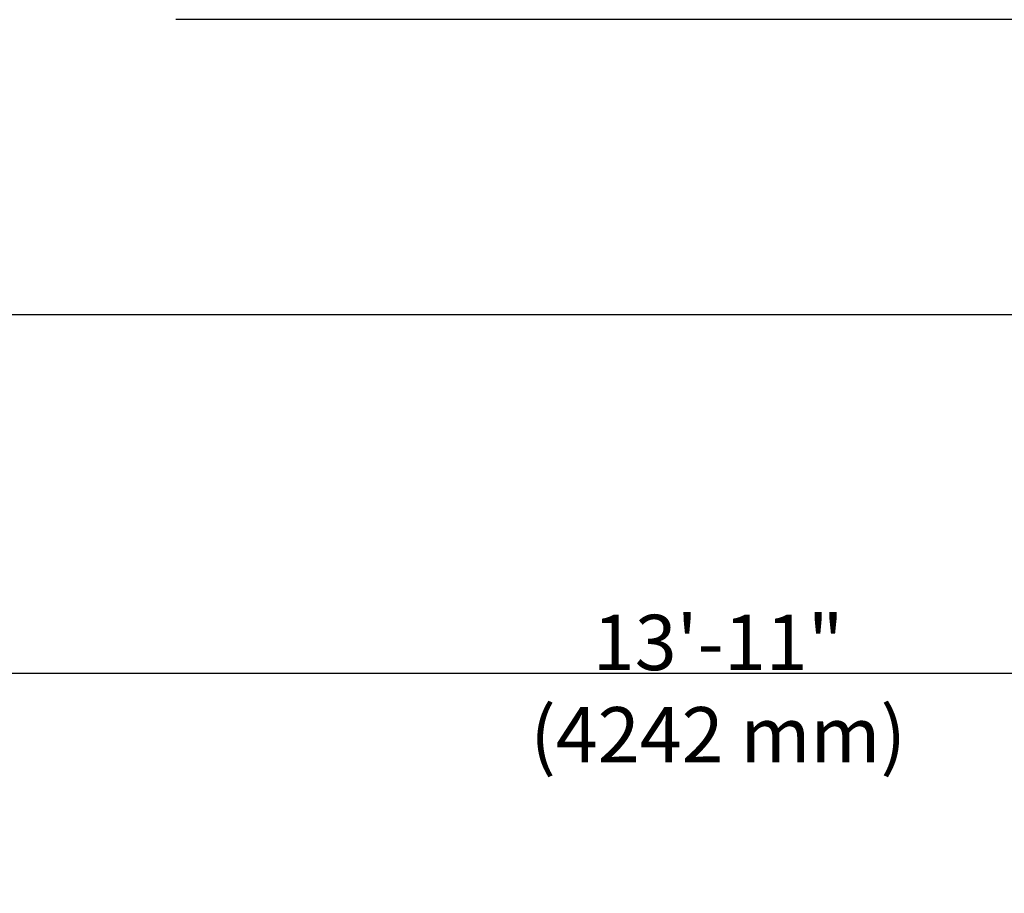
# Model space of a CAD drawing. Extents: x 0 to 704, y 0 to 561.
# Drawn here: x 207 to 314, y 466 to 561 of the extents above; entities that cross this region are included whole.
import ezdxf
from ezdxf.enums import TextEntityAlignment as Align

# ---------------------------------------------------------------- set-up
doc = ezdxf.new("R2010")
doc.units = 0
doc.header["$LTSCALE"] = 24
doc.header["$MEASUREMENT"] = 0
doc.linetypes.add('HIDDEN2', pattern=[0.1875, 0.125, -0.0625])
doc.layers.get('0').update_dxf_attribs({"linetype": 'CONTINUOUS'})
doc.layers.add('DIM', color=4, linetype='CONTINUOUS')
doc.layers.add('TITLE', color=7, linetype='CONTINUOUS')
doc.styles.add('ROMANC', font='ROMANC.shx')
doc.styles.add('ROMAND', font='romand', dxfattribs={"height": 4.5})

# ---------------------------------------------------------------- blocks, each defined once
blk = doc.blocks.new('Title-A-Size-WL')
at = {"layer": 'TITLE', "color": 6, "linetype": 'HIDDEN2'}
blk.add_lwpolyline([(11.0001, 8.7697), (0, 8.7697), (0, 0), (11.0001, 0)], close=True, dxfattribs=at)
at = {"layer": 'TITLE', "color": 1}
blk.add_lwpolyline([(0.5, 0.5), (10.6501, 0.5), (10.6501, 8.2697), (0.5, 8.2697)], close=True, dxfattribs=at)
at = {"layer": 'TITLE', "color": 7, "style": 'ROMANC'}
for tag, p, height in [('DRAWING-NAME', (8.0356, 8.3321), 0.0729), ('1:1', (10.3932, 8.3321), 0.0729), ('SERIES', (8.1022, 1.3479), 0.0729), ('MODEL-NO.', (8.1022, 1.2299), 0.0729), ('MODEL-DESCRIPTION', (8.1022, 1.1118), 0.0729), ('MODEL-DESCRIPTION', (8.1022, 0.9937), 0.0729), ('MODEL-DESCRIPTION', (8.1022, 0.8757), 0.0729), ('DATE-DWN', (4.8984, 0.6611), 0.0625), ('SCALE', (2.9212, 0.541), 0.0625), ('DATE-CHK', (4.8984, 0.5389), 0.0625), ('DWG-NO.', (8.1091, 0.5385), 0.0729), ('S', (10.1211, 0.5382), 0.0729), ('T', (10.4626, 0.5382), 0.0729)]:
    blk.add_attdef(tag, p, '', height=height, dxfattribs=at)
at = {"layer": 'TITLE', "color": 7, "style": 'ROMANC', "flags": 8}
blk.add_attdef('1', text='', height=0.0625, dxfattribs=at).set_placement((3.0035, 0.8676), align=Align.MIDDLE)
for tag, p in [('REVISION', (3.6809, 0.8372)), ('DWN/CHK', (4.8986, 0.8372)), ('DATE', (3.1131, 0.8372))]:
    blk.add_attdef(tag, p, '', height=0.0625, dxfattribs=at)

msp = doc.modelspace()

# ---------------------------------------------------------------- linework, layer by layer
at = {"layer": 'DIM'}
msp.add_line((167.37, 490.31), (397.98, 490.31), dxfattribs=at)

# ---------------------------------------------------------------- block references
at = {"xscale": 63.98400000000001, "yscale": 63.98400000000001, "zscale": 63.98400000000001}
msp.add_blockref('Title-A-Size-WL', (0, 0), dxfattribs=at)

# ---------------------------------------------------------------- texts
at = {"layer": 'DIM', "insert": (282.68, 488.63), "char_height": 5.9985, "attachment_point": 5, "style": 'ROMAND'}
msp.add_mtext('\\A1;13\'-11"\\P(4242 mm)', dxfattribs=at)

doc.saveas('drawing.dxf')
